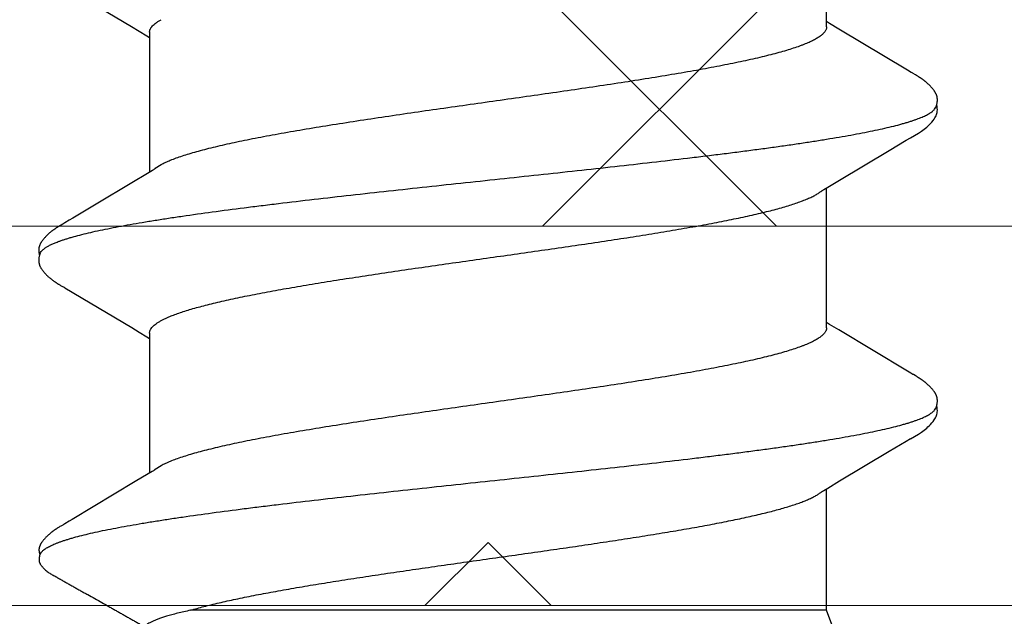
# Model space of a CAD drawing. Units: inches. Extents: x 95.5 to 112.5, y 44.6 to 54.
# Drawn here: x 107.7 to 108, y 47.4 to 47.5 of the extents above; entities that cross this region are included whole.
import ezdxf

# ---------------------------------------------------------------- set-up
doc = ezdxf.new("R2010")
doc.units = ezdxf.units.IN
doc.header["$MEASUREMENT"] = 0
doc.layers.get('0').update_dxf_attribs({"lineweight": 0})
doc.layers.get('Defpoints').update_dxf_attribs({"lineweight": 0})
for name, color, linetype, lineweight in [('ALUM', 7, 'Continuous', 0), ('HATCH', 8, 'Continuous', 0), ('SCREW', 9, 'Continuous', 0)]:
    doc.layers.add(name, color=color, linetype=linetype, lineweight=lineweight)
doc.layers.add('Fastener', color=9, linetype='Continuous')

# ---------------------------------------------------------------- blocks, each defined once
blk = doc.blocks.new('#12-14 x 1.50 HWH Steel Fastener')
at = {"layer": 'Fastener', "linetype": 'Continuous'}
for p, q in [((0.10503, 0.10625), (0.10485, 0.10632)), ((0.10524, 0.10617), (0.10503, 0.10625)), ((0.1052, 0.10629), (0.10507, 0.10623)), ((0.11145, 0.10197), (0.11135, 0.10212)), ((0.11154, 0.10182), (0.11145, 0.10197)), ((0.11163, 0.10166), (0.11154, 0.10182)), ((0.11173, 0.10149), (0.11163, 0.10166)), ((0.11184, 0.10129), (0.11173, 0.10149)), ((0.1121, 0.10085), (0.11184, 0.10129)), ((0.11217, 0.10073), (0.1121, 0.10085)), ((0.11225, 0.10059), (0.11217, 0.10073)), ((0.11238, 0.10037), (0.11225, 0.10059)), ((0.16852, 0.10053), (0.1684, 0.10033)), ((0.1686, 0.10066), (0.16852, 0.10053)), ((0.16866, 0.10077), (0.1686, 0.10066)), ((0.16897, 0.10133), (0.16866, 0.10077)), ((0.16909, 0.10153), (0.16897, 0.10133)), ((0.18288, 0.10192), (0.18278, 0.10208)), ((0.18297, 0.10176), (0.18288, 0.10192)), ((0.18307, 0.1016), (0.18297, 0.10176)), ((0.18318, 0.10142), (0.18307, 0.1016)), ((0.18329, 0.10121), (0.18318, 0.10142)), ((0.18353, 0.1008), (0.18329, 0.10121)), ((0.18359, 0.1007), (0.18353, 0.1008)), ((0.18367, 0.10056), (0.18359, 0.1007)), ((0.18378, 0.10036), (0.18367, 0.10056)), ((0.113, 0.09934), (0.11238, 0.10037)), ((0.11345, 0.0986), (0.113, 0.09934)), ((0.12241, 0.08363), (0.11345, 0.0986)), ((0.1684, 0.10033), (0.15896, 0.08449)), ((0.18442, 0.09932), (0.18378, 0.10036)), ((0.18492, 0.09848), (0.18442, 0.09932)), ((0.18897, 0.0917), (0.18492, 0.09848)), ((0.2398, 0.10033), (0.23037, 0.0845)), ((0.19625, 0.07959), (0.18897, 0.0917)), ((0.15896, 0.08449), (0.1579, 0.08273)), ((0.23037, 0.0845), (0.22931, 0.08273)), ((0.12426, 0.08057), (0.12241, 0.08363)), ((0.1579, 0.08273), (0.15678, 0.08088)), ((0.22931, 0.08273), (0.22818, 0.08088)), ((0.12483, 0.07963), (0.12426, 0.08057)), ((0.15764, 0.08025), (0.12445, 0.08025)), ((0.15678, 0.08088), (0.1564, 0.08025)), ((0.22904, 0.08025), (0.19585, 0.08025)), ((0.22818, 0.08088), (0.2278, 0.08025)), ((0.12619, 0.07752), (0.1253, 0.0789)), ((0.16062, 0.07752), (0.16148, 0.07572)), ((0.19759, 0.07752), (0.1967, 0.0789)), ((0.0919, -0.08025), (0.0919, 0.07052)), ((0.07, -0.0885), (0.0919, -0.08025)), ((0.0919, -0.08025), (0.1207, -0.08025)), ((0.12034, -0.07964), (0.1209, -0.08058)), ((0.1209, -0.08058), (0.12258, -0.08335)), ((0.1584, -0.08315), (0.15972, -0.08097)), ((0.15891, -0.08025), (0.1921, -0.08025)), ((0.15972, -0.08097), (0.16015, -0.08025)), ((0.19174, -0.07964), (0.1923, -0.08058)), ((0.1923, -0.08058), (0.19398, -0.08335)), ((0.2298, -0.08315), (0.23112, -0.08097)), ((0.23031, -0.08025), (0.2635, -0.08025)), ((0.23112, -0.08097), (0.23155, -0.08025)), ((0.12258, -0.08335), (0.12962, -0.09513)), ((0.14862, -0.09947), (0.1584, -0.08315)), ((0.19398, -0.08335), (0.20102, -0.09513)), ((0.22003, -0.09947), (0.2298, -0.08315)), ((0.12962, -0.09513), (0.132, -0.09916)), ((0.20102, -0.09513), (0.2034, -0.09916)), ((0.132, -0.09916), (0.13262, -0.10019)), ((0.14803, -0.10045), (0.14818, -0.1002)), ((0.14818, -0.1002), (0.14862, -0.09947)), ((0.2034, -0.09916), (0.20402, -0.10019)), ((0.21938, -0.10054), (0.2195, -0.10034)), ((0.2195, -0.10034), (0.22003, -0.09947)), ((0.14734, -0.10165), (0.14744, -0.10147)), ((0.14744, -0.10147), (0.14756, -0.10126)), ((0.14756, -0.10126), (0.1478, -0.10084)), ((0.1478, -0.10084), (0.14786, -0.10073)), ((0.14786, -0.10073), (0.14793, -0.10062)), ((0.14793, -0.10062), (0.14803, -0.10045)), ((0.21869, -0.10174), (0.21879, -0.10156)), ((0.21879, -0.10156), (0.2189, -0.10137)), ((0.2189, -0.10137), (0.21924, -0.10078)), ((0.21924, -0.10078), (0.21929, -0.10068)), ((0.21929, -0.10068), (0.21938, -0.10054))]:
    blk.add_line(p, q, dxfattribs=at)
for points in [[(0.11135, 0.10212), (0.11131, 0.10219), (0.11126, 0.10227), (0.11122, 0.10234), (0.11117, 0.10241), (0.11112, 0.10248), (0.11107, 0.10256), (0.11102, 0.10263), (0.11097, 0.10271), (0.11092, 0.10278), (0.11087, 0.10286), (0.11081, 0.10294), (0.11076, 0.10302), (0.1107, 0.1031), (0.11064, 0.10318), (0.11058, 0.10326), (0.11052, 0.10334), (0.11046, 0.10342), (0.11039, 0.1035), (0.11033, 0.10358), (0.11026, 0.10367), (0.11019, 0.10375), (0.11012, 0.10384), (0.11005, 0.10392), (0.10998, 0.10401), (0.1099, 0.10409), (0.10982, 0.10418), (0.10974, 0.10427), (0.10966, 0.10435), (0.10958, 0.10444), (0.10949, 0.10453), (0.1094, 0.10462), (0.10931, 0.10472), (0.10921, 0.10481), (0.10911, 0.1049), (0.10901, 0.105), (0.10891, 0.10509), (0.1088, 0.10518), (0.10869, 0.10528), (0.10857, 0.10537), (0.10846, 0.10547), (0.10834, 0.10556), (0.10823, 0.10564), (0.10813, 0.10572), (0.10804, 0.10578), (0.10795, 0.10584), (0.10787, 0.1059), (0.10778, 0.10595), (0.1077, 0.106), (0.10762, 0.10605), (0.10754, 0.1061), (0.10746, 0.10614), (0.10738, 0.10618), (0.1073, 0.10622), (0.10722, 0.10625), (0.10713, 0.10629), (0.10705, 0.10632), (0.10697, 0.10635), (0.10689, 0.10638), (0.1068, 0.1064)], [(0.17487, 0.10652), (0.17474, 0.10652), (0.17463, 0.10651), (0.17451, 0.1065), (0.17441, 0.10649), (0.17431, 0.10647), (0.17421, 0.10645), (0.17411, 0.10643), (0.17401, 0.10641), (0.17392, 0.10638), (0.17382, 0.10635), (0.17373, 0.10631), (0.17364, 0.10628), (0.17355, 0.10624), (0.17346, 0.1062), (0.17337, 0.10615), (0.17327, 0.10611), (0.17318, 0.10606), (0.17309, 0.106), (0.173, 0.10595), (0.1729, 0.10589), (0.17281, 0.10582), (0.1727, 0.10575), (0.17259, 0.10567), (0.17247, 0.10558), (0.17233, 0.10547), (0.17219, 0.10535), (0.17206, 0.10524), (0.17193, 0.10513), (0.1718, 0.10501), (0.17168, 0.1049), (0.17156, 0.10478), (0.17144, 0.10467), (0.17133, 0.10456), (0.17122, 0.10445), (0.17112, 0.10434), (0.17102, 0.10424), (0.17093, 0.10413), (0.17084, 0.10403), (0.17075, 0.10393), (0.17066, 0.10382), (0.17058, 0.10372), (0.1705, 0.10362), (0.17042, 0.10352), (0.17034, 0.10342), (0.17027, 0.10333), (0.1702, 0.10323), (0.17013, 0.10313), (0.17006, 0.10304), (0.16999, 0.10295), (0.16993, 0.10285), (0.16986, 0.10276), (0.1698, 0.10267), (0.16974, 0.10258), (0.16968, 0.10249), (0.16963, 0.10241), (0.16957, 0.10232), (0.16952, 0.10224), (0.16946, 0.10215), (0.16941, 0.10206), (0.16936, 0.10198), (0.1693, 0.10189), (0.16925, 0.1018), (0.1692, 0.10171), (0.16909, 0.10153)], [(0.17663, 0.10617), (0.17653, 0.10621), (0.17643, 0.10625), (0.17631, 0.10629), (0.17619, 0.10633), (0.17605, 0.10637), (0.1759, 0.10641), (0.17575, 0.10644), (0.1756, 0.10647), (0.17544, 0.10649), (0.17529, 0.10651), (0.17514, 0.10652), (0.175, 0.10652), (0.17487, 0.10652)], [(0.17838, 0.10635), (0.17829, 0.10638), (0.1782, 0.1064), (0.17811, 0.10643), (0.17802, 0.10645), (0.17793, 0.10647), (0.17783, 0.10649), (0.17774, 0.1065), (0.17764, 0.10651), (0.17754, 0.10652), (0.17743, 0.10653), (0.17731, 0.10653), (0.17719, 0.10653), (0.17707, 0.10652), (0.17694, 0.10651), (0.17681, 0.1065), (0.17667, 0.10648), (0.17653, 0.10646), (0.1764, 0.10644), (0.17627, 0.10641), (0.17614, 0.10637), (0.17609, 0.10636)], [(0.18278, 0.10208), (0.18274, 0.10215), (0.18269, 0.10222), (0.18264, 0.1023), (0.1826, 0.10237), (0.18255, 0.10244), (0.1825, 0.10252), (0.18245, 0.10259), (0.1824, 0.10267), (0.18235, 0.10274), (0.18229, 0.10282), (0.18224, 0.1029), (0.18218, 0.10298), (0.18212, 0.10306), (0.18206, 0.10314), (0.182, 0.10323), (0.18194, 0.10331), (0.18187, 0.1034), (0.18181, 0.10348), (0.18174, 0.10357), (0.18167, 0.10366), (0.18159, 0.10375), (0.18151, 0.10384), (0.18144, 0.10394), (0.18135, 0.10403), (0.18127, 0.10413), (0.18118, 0.10422), (0.18109, 0.10432), (0.181, 0.10442), (0.18091, 0.10452), (0.1808, 0.10462), (0.1807, 0.10472), (0.18059, 0.10482), (0.18048, 0.10493), (0.18037, 0.10503), (0.18025, 0.10514), (0.18013, 0.10524), (0.18, 0.10535), (0.17987, 0.10545), (0.17974, 0.10556), (0.17962, 0.10565), (0.17952, 0.10573), (0.17942, 0.1058), (0.17932, 0.10586), (0.17923, 0.10592), (0.17914, 0.10598), (0.17906, 0.10603), (0.17897, 0.10608), (0.17888, 0.10612), (0.1788, 0.10617), (0.17872, 0.10621), (0.17863, 0.10625), (0.17855, 0.10628), (0.17846, 0.10632), (0.17838, 0.10635)], [(0.1253, 0.0789), (0.12529, 0.07891), (0.12527, 0.07894), (0.12524, 0.07898), (0.12522, 0.07901), (0.12519, 0.07905), (0.12516, 0.07909), (0.12513, 0.07914), (0.12509, 0.0792), (0.12505, 0.07927), (0.12499, 0.07935), (0.12492, 0.07947), (0.12483, 0.07963)], [(0.1967, 0.0789), (0.1967, 0.0789), (0.19668, 0.07893), (0.19665, 0.07896), (0.19663, 0.07899), (0.19661, 0.07902), (0.19658, 0.07906), (0.19656, 0.0791), (0.19653, 0.07915), (0.19649, 0.0792), (0.19644, 0.07927), (0.19639, 0.07935), (0.19633, 0.07946), (0.19625, 0.07959)], [(0.11986, -0.07891), (0.11987, -0.07891), (0.11989, -0.07894), (0.11991, -0.07898), (0.11994, -0.07901), (0.11997, -0.07905), (0.12, -0.0791), (0.12003, -0.07915), (0.12007, -0.07921), (0.12012, -0.07928), (0.12018, -0.07937), (0.12025, -0.07949), (0.12034, -0.07964)], [(0.19126, -0.07891), (0.19127, -0.07891), (0.19129, -0.07894), (0.19131, -0.07898), (0.19134, -0.07901), (0.19137, -0.07905), (0.1914, -0.0791), (0.19143, -0.07915), (0.19147, -0.07921), (0.19152, -0.07928), (0.19158, -0.07937), (0.19165, -0.07949), (0.19174, -0.07964)], [(0.1326, -0.10016), (0.13371, -0.10207), (0.13399, -0.1025), (0.13419, -0.1028), (0.1344, -0.1031), (0.13463, -0.1034), (0.13486, -0.1037), (0.13511, -0.104), (0.13538, -0.1043), (0.13567, -0.1046), (0.13599, -0.10491), (0.13634, -0.10522), (0.13671, -0.10553), (0.13704, -0.10578), (0.13733, -0.10596), (0.13758, -0.10611), (0.13784, -0.10624), (0.13809, -0.10634)], [(0.204, -0.10016), (0.20511, -0.10207), (0.20539, -0.1025), (0.20559, -0.1028), (0.2058, -0.1031), (0.20603, -0.1034), (0.20626, -0.1037), (0.20651, -0.104), (0.20678, -0.1043), (0.20707, -0.1046), (0.20739, -0.10491), (0.20774, -0.10522), (0.20811, -0.10553), (0.20844, -0.10578), (0.20873, -0.10596), (0.20898, -0.10611), (0.20924, -0.10624), (0.20949, -0.10634)], [(0.14165, -0.10653), (0.14175, -0.10653), (0.14185, -0.10652), (0.14194, -0.10651), (0.14202, -0.1065), (0.14211, -0.10649), (0.14219, -0.10648), (0.14228, -0.10646), (0.14236, -0.10644), (0.14244, -0.10642), (0.14252, -0.1064), (0.1426, -0.10637), (0.14268, -0.10635), (0.14276, -0.10632), (0.14283, -0.10629), (0.14291, -0.10625), (0.14299, -0.10622), (0.14306, -0.10618), (0.14314, -0.10615), (0.14322, -0.10611), (0.1433, -0.10606), (0.14337, -0.10602), (0.14345, -0.10597), (0.14353, -0.10592), (0.14361, -0.10587), (0.14369, -0.10581), (0.14378, -0.10575), (0.14387, -0.10569), (0.14397, -0.10561), (0.14408, -0.10553), (0.14419, -0.10544), (0.1443, -0.10535), (0.1444, -0.10526), (0.14451, -0.10517), (0.14461, -0.10508), (0.14471, -0.105), (0.14481, -0.10491), (0.1449, -0.10482), (0.14499, -0.10473), (0.14508, -0.10464), (0.14517, -0.10455), (0.14525, -0.10447), (0.14534, -0.10438), (0.14541, -0.1043), (0.14549, -0.10421), (0.14557, -0.10413), (0.14564, -0.10405), (0.14571, -0.10397), (0.14578, -0.10388), (0.14585, -0.1038), (0.14592, -0.10372), (0.14598, -0.10364), (0.14605, -0.10356), (0.14611, -0.10348), (0.14617, -0.1034), (0.14623, -0.10332), (0.14629, -0.10324), (0.14635, -0.10316), (0.14641, -0.10308), (0.14647, -0.103), (0.14652, -0.10292), (0.14658, -0.10285), (0.14663, -0.10277), (0.14668, -0.10269), (0.14674, -0.10261), (0.14679, -0.10254), (0.14684, -0.10246), (0.14689, -0.10238), (0.14694, -0.10231), (0.14698, -0.10223), (0.14703, -0.10215), (0.14708, -0.10207), (0.14713, -0.10199), (0.14718, -0.10191), (0.14723, -0.10183), (0.14734, -0.10165)], [(0.21305, -0.10653), (0.21315, -0.10653), (0.21325, -0.10652), (0.21334, -0.10651), (0.21342, -0.1065), (0.21351, -0.10649), (0.21359, -0.10648), (0.21368, -0.10646), (0.21376, -0.10644), (0.21384, -0.10642), (0.21392, -0.1064), (0.214, -0.10637), (0.21408, -0.10635), (0.21416, -0.10632), (0.21423, -0.10629), (0.21431, -0.10625), (0.21439, -0.10622), (0.21446, -0.10618), (0.21454, -0.10615), (0.21462, -0.10611), (0.2147, -0.10606), (0.21477, -0.10602), (0.21485, -0.10597), (0.21493, -0.10592), (0.21501, -0.10587), (0.21509, -0.10581), (0.21518, -0.10575), (0.21527, -0.10569), (0.21537, -0.10561), (0.21548, -0.10553), (0.21559, -0.10544), (0.2157, -0.10535), (0.2158, -0.10526), (0.21591, -0.10517), (0.21601, -0.10508), (0.21611, -0.10499), (0.21621, -0.10491), (0.2163, -0.10482), (0.21639, -0.10473), (0.21648, -0.10464), (0.21657, -0.10455), (0.21665, -0.10447), (0.21674, -0.10438), (0.21681, -0.1043), (0.21689, -0.10421), (0.21697, -0.10413), (0.21704, -0.10405), (0.21711, -0.10397), (0.21718, -0.10388), (0.21725, -0.1038), (0.21732, -0.10372), (0.21738, -0.10364), (0.21745, -0.10356), (0.21751, -0.10348), (0.21757, -0.1034), (0.21763, -0.10332), (0.21769, -0.10324), (0.21775, -0.10316), (0.21781, -0.10308), (0.21787, -0.103), (0.21792, -0.10292), (0.21798, -0.10285), (0.21803, -0.10277), (0.21808, -0.10269), (0.21814, -0.10261), (0.21819, -0.10254), (0.21824, -0.10246), (0.21829, -0.10238), (0.21834, -0.10231), (0.21838, -0.10223), (0.21843, -0.10215), (0.21848, -0.10207), (0.21853, -0.10199), (0.21858, -0.10191), (0.21869, -0.10174)], [(0.13809, -0.10634), (0.13835, -0.10642), (0.13862, -0.10648), (0.13891, -0.10651), (0.13925, -0.10652), (0.13964, -0.1065), (0.14006, -0.10644), (0.14039, -0.10636)], [(0.13985, -0.10617), (0.13987, -0.10618), (0.13995, -0.10621), (0.14003, -0.10625), (0.14012, -0.10628), (0.14022, -0.10631), (0.14033, -0.10635), (0.14045, -0.10638), (0.14057, -0.10641), (0.14069, -0.10643), (0.14082, -0.10646), (0.14095, -0.10648), (0.14107, -0.1065), (0.1412, -0.10651), (0.14132, -0.10652), (0.14143, -0.10653), (0.14154, -0.10653), (0.14165, -0.10653)], [(0.20949, -0.10634), (0.20975, -0.10642), (0.21002, -0.10648), (0.21031, -0.10651), (0.21065, -0.10652), (0.21104, -0.1065), (0.21145, -0.10644), (0.21179, -0.10636)], [(0.21125, -0.10617), (0.21127, -0.10618), (0.21135, -0.10621), (0.21143, -0.10625), (0.21152, -0.10628), (0.21162, -0.10631), (0.21173, -0.10635), (0.21185, -0.10638), (0.21197, -0.10641), (0.21209, -0.10643), (0.21222, -0.10646), (0.21235, -0.10648), (0.21247, -0.1065), (0.2126, -0.10651), (0.21272, -0.10652), (0.21283, -0.10653), (0.21294, -0.10653), (0.21305, -0.10653)]]:
    blk.add_lwpolyline(points, dxfattribs=at)
for centre, radius, end in [((0.11222, 0.06987), 0.01592, 28.6781), ((0.18361, 0.06987), 0.01594, 28.6772)]:
    blk.add_arc(centre, radius, 27.6458, end, dxfattribs=at)
for points, knots in [([(0.10485, 0.10632), (0.10477, 0.10634), (0.1046, 0.10638), (0.10434, 0.10643), (0.10411, 0.10646), (0.10393, 0.10646), (0.10379, 0.10646), (0.10366, 0.10645), (0.10349, 0.10642), (0.10328, 0.10637), (0.10306, 0.10628), (0.10285, 0.10616), (0.10265, 0.10603), (0.10249, 0.10591), (0.10236, 0.10581), (0.10224, 0.10571), (0.10208, 0.10557), (0.1019, 0.10541), (0.10167, 0.10518), (0.1014, 0.10489), (0.10109, 0.10452), (0.10081, 0.10413), (0.10055, 0.10372), (0.10031, 0.10331), (0.10012, 0.10295), (0.09997, 0.10267), (0.09985, 0.10246), (0.09974, 0.10225), (0.09958, 0.10197), (0.09942, 0.10169), (0.09926, 0.10141), (0.0991, 0.10113), (0.0989, 0.10079), (0.09866, 0.10037), (0.09835, 0.09981), (0.09796, 0.09911), (0.09749, 0.09827), (0.09701, 0.09743), (0.09654, 0.09659), (0.09607, 0.09575), (0.09544, 0.09463), (0.09465, 0.09323), (0.0937, 0.09156), (0.09292, 0.09016), (0.09229, 0.08904), (0.09181, 0.0882), (0.09134, 0.08736), (0.09087, 0.08652), (0.0904, 0.08568), (0.09, 0.08499), (0.08969, 0.08443), (0.08945, 0.08401), (0.08921, 0.08359), (0.08897, 0.08317), (0.08874, 0.08275), (0.08854, 0.0824), (0.08838, 0.08212), (0.08823, 0.08184), (0.08811, 0.08163), (0.08803, 0.08149)], [0, 0, 0, 0, 0.008061, 0.016768, 0.025749, 0.030233, 0.034656, 0.038983, 0.043184, 0.051266, 0.059096, 0.066827, 0.074552, 0.082317, 0.086219, 0.090131, 0.097981, 0.10585, 0.113722, 0.129409, 0.144952, 0.160408, 0.175868, 0.191395, 0.206976, 0.21477, 0.222558, 0.230337, 0.23811, 0.253645, 0.261411, 0.269178, 0.284717, 0.300263, 0.315813, 0.346917, 0.378018, 0.409114, 0.440208, 0.471304, 0.5024, 0.564594, 0.626788, 0.688979, 0.720074, 0.751169, 0.782266, 0.813366, 0.844467, 0.87556, 0.891102, 0.906639, 0.922178, 0.93772, 0.953271, 0.968835, 0.976623, 0.984414, 1, 1, 1, 1]), ([(0.1068, 0.1064), (0.10674, 0.10642), (0.10665, 0.10644), (0.10651, 0.10646), (0.10638, 0.10647), (0.1062, 0.10648), (0.10598, 0.10646), (0.10577, 0.10644), (0.10557, 0.1064), (0.10538, 0.10635), (0.10526, 0.10631), (0.1052, 0.10629)], [0, 0, 0, 0, 0.119678, 0.181318, 0.244442, 0.374378, 0.507041, 0.639357, 0.767974, 0.889383, 1, 1, 1, 1]), ([(0.10524, 0.10617), (0.10538, 0.1061), (0.1056, 0.10596), (0.10586, 0.10573), (0.10599, 0.10559), (0.10606, 0.10552)], [0, 0, 0, 0, 0.459407, 0.718422, 1, 1, 1, 1]), ([(0.10606, 0.10552), (0.10615, 0.10542), (0.10632, 0.10521), (0.10657, 0.10485), (0.10681, 0.10444), (0.10706, 0.10399), (0.10731, 0.10349), (0.10755, 0.10293), (0.1078, 0.10233), (0.10796, 0.10191), (0.10804, 0.1017)], [0, 0, 0, 0, 0.090742, 0.190661, 0.300172, 0.419577, 0.549102, 0.688926, 0.83919, 1, 1, 1, 1]), ([(0.17663, 0.10617), (0.17676, 0.10611), (0.17694, 0.106), (0.17716, 0.10582), (0.17734, 0.10565), (0.17752, 0.10546), (0.17769, 0.10524), (0.17787, 0.10499), (0.17804, 0.10473), (0.17822, 0.10443), (0.17846, 0.104), (0.17876, 0.10339), (0.17911, 0.10258), (0.17933, 0.102), (0.17944, 0.1017)], [0, 0, 0, 0, 0.075873, 0.117841, 0.162899, 0.211294, 0.263222, 0.318839, 0.37827, 0.441618, 0.508967, 0.655903, 0.819494, 1, 1, 1, 1]), ([(0.10804, 0.1017), (0.10813, 0.10147), (0.1083, 0.10099), (0.10854, 0.10024), (0.10879, 0.09945), (0.10913, 0.0983), (0.10955, 0.09674), (0.11005, 0.09472), (0.11055, 0.09251), (0.11104, 0.09012), (0.11154, 0.08755), (0.11204, 0.08482), (0.11254, 0.08194), (0.11304, 0.0789), (0.11353, 0.07572), (0.1142, 0.0712), (0.11504, 0.06522), (0.11586, 0.059), (0.11651, 0.05378), (0.11719, 0.04827), (0.11802, 0.04117), (0.11902, 0.03246), (0.12, 0.02354), (0.12099, 0.01447), (0.12197, 0.0053), (0.12296, -0.00391), (0.12394, -0.0131), (0.12492, -0.02219), (0.12591, -0.03112), (0.1269, -0.03984), (0.12773, -0.04695), (0.1284, -0.05248), (0.1289, -0.05649), (0.1294, -0.0604), (0.1299, -0.06418), (0.1304, -0.06783), (0.13089, -0.07134), (0.13139, -0.0747), (0.13188, -0.07792), (0.13238, -0.08099), (0.13287, -0.08391), (0.13337, -0.08669), (0.13387, -0.0893), (0.13437, -0.09175), (0.13487, -0.09402), (0.13536, -0.09611), (0.13579, -0.09773), (0.13613, -0.09893), (0.13638, -0.09976), (0.13663, -0.10054), (0.13688, -0.10127), (0.13713, -0.10195), (0.13737, -0.10258), (0.13762, -0.10316), (0.13787, -0.1037), (0.13811, -0.10418), (0.13836, -0.10461), (0.13861, -0.105), (0.13885, -0.10533), (0.1391, -0.10562), (0.13941, -0.10592), (0.13967, -0.10609), (0.13985, -0.10617)], [0, 0, 0, 0, 0.003495, 0.007208, 0.01114, 0.015293, 0.024265, 0.034127, 0.04486, 0.056437, 0.068828, 0.081996, 0.095895, 0.110481, 0.12572, 0.141613, 0.175376, 0.211669, 0.230686, 0.250219, 0.290566, 0.332221, 0.374808, 0.418083, 0.461881, 0.505903, 0.549797, 0.593206, 0.635846, 0.67749, 0.717906, 0.737551, 0.756737, 0.775397, 0.793478, 0.810937, 0.827733, 0.843841, 0.859262, 0.874003, 0.888063, 0.901416, 0.914027, 0.925864, 0.936893, 0.94708, 0.956396, 0.96072, 0.964822, 0.968701, 0.972358, 0.975793, 0.979007, 0.982002, 0.984781, 0.987347, 0.989706, 0.991863, 0.993827, 0.995608, 0.997218, 1, 1, 1, 1]), ([(0.17944, 0.1017), (0.17953, 0.10147), (0.1797, 0.10099), (0.17994, 0.10024), (0.18019, 0.09945), (0.18053, 0.09829), (0.18095, 0.09673), (0.18145, 0.09471), (0.18195, 0.0925), (0.18245, 0.09011), (0.18295, 0.08755), (0.18344, 0.08481), (0.18394, 0.08193), (0.18444, 0.07889), (0.18493, 0.07572), (0.1856, 0.0712), (0.18644, 0.06521), (0.18726, 0.059), (0.18791, 0.05378), (0.18859, 0.04826), (0.18942, 0.04117), (0.19042, 0.03246), (0.1914, 0.02354), (0.19239, 0.01447), (0.19337, 0.0053), (0.19436, -0.00391), (0.19534, -0.0131), (0.19632, -0.02218), (0.19731, -0.03111), (0.1983, -0.03982), (0.19913, -0.04693), (0.1998, -0.05247), (0.2003, -0.05648), (0.2008, -0.06039), (0.2013, -0.06417), (0.2018, -0.06782), (0.20229, -0.07133), (0.20279, -0.0747), (0.20328, -0.07791), (0.20378, -0.08099), (0.20427, -0.08391), (0.20477, -0.08668), (0.20527, -0.0893), (0.20577, -0.09174), (0.20627, -0.09402), (0.20676, -0.09611), (0.20719, -0.09773), (0.20753, -0.09893), (0.20778, -0.09976), (0.20803, -0.10054), (0.20828, -0.10127), (0.20853, -0.10195), (0.20877, -0.10258), (0.20902, -0.10316), (0.20927, -0.1037), (0.20951, -0.10418), (0.20976, -0.10461), (0.21001, -0.105), (0.21025, -0.10533), (0.2105, -0.10562), (0.21081, -0.10592), (0.21107, -0.10609), (0.21125, -0.10617)], [0, 0, 0, 0, 0.003502, 0.007223, 0.011162, 0.015322, 0.024305, 0.034173, 0.04491, 0.056487, 0.068875, 0.082037, 0.09593, 0.110508, 0.125741, 0.141629, 0.175381, 0.211668, 0.230687, 0.250224, 0.290583, 0.33225, 0.374842, 0.418117, 0.461912, 0.505917, 0.549781, 0.593161, 0.635782, 0.677418, 0.717835, 0.737484, 0.756675, 0.775342, 0.793432, 0.8109, 0.827705, 0.843819, 0.859245, 0.873989, 0.888051, 0.901405, 0.914017, 0.925856, 0.936887, 0.947078, 0.956395, 0.96072, 0.964823, 0.968702, 0.972359, 0.975795, 0.979009, 0.982004, 0.984782, 0.987349, 0.989708, 0.991865, 0.993829, 0.995609, 0.997219, 1, 1, 1, 1]), ([(0.09046, 0.07626), (0.09036, 0.07658), (0.09017, 0.07719), (0.08987, 0.07805), (0.08957, 0.07884), (0.08926, 0.07954), (0.08896, 0.08015), (0.0887, 0.08061), (0.08849, 0.08092), (0.08834, 0.08113), (0.08819, 0.08132), (0.08808, 0.08144), (0.08803, 0.08149)], [0, 0, 0, 0, 0.171543, 0.329572, 0.474068, 0.605088, 0.722809, 0.827517, 0.875134, 0.919684, 0.961266, 1, 1, 1, 1]), ([(0.15764, 0.08025), (0.15771, 0.08025), (0.15783, 0.08024), (0.15802, 0.08021), (0.1582, 0.08016), (0.15839, 0.08008), (0.15858, 0.07998), (0.15883, 0.07982), (0.15915, 0.07956), (0.15952, 0.07917), (0.15989, 0.07869), (0.16027, 0.07814), (0.1605, 0.07773), (0.16062, 0.07752)], [0, 0, 0, 0, 0.044171, 0.088924, 0.134824, 0.182397, 0.232111, 0.284369, 0.397768, 0.524803, 0.66692, 0.825101, 1, 1, 1, 1]), ([(0.22904, 0.08025), (0.22911, 0.08025), (0.22923, 0.08024), (0.22942, 0.08021), (0.2296, 0.08016), (0.22979, 0.08008), (0.22998, 0.07998), (0.23023, 0.07982), (0.23055, 0.07956), (0.23092, 0.07917), (0.23129, 0.07869), (0.23167, 0.07814), (0.2319, 0.07773), (0.23202, 0.07752)], [0, 0, 0, 0, 0.044196, 0.08897, 0.134883, 0.182461, 0.232173, 0.284424, 0.397799, 0.524808, 0.666909, 0.825087, 1, 1, 1, 1]), ([(0.15891, -0.08025), (0.15883, -0.08025), (0.15866, -0.08024), (0.1584, -0.08017), (0.15815, -0.08007), (0.15789, -0.07993), (0.15764, -0.07975), (0.15738, -0.07953), (0.15713, -0.07927), (0.15688, -0.07897), (0.15663, -0.07864), (0.15637, -0.07826), (0.15612, -0.07785), (0.15587, -0.07739), (0.15561, -0.0769), (0.15536, -0.07637), (0.15511, -0.0758), (0.15485, -0.07518), (0.1546, -0.07453), (0.15425, -0.07359), (0.15381, -0.07232), (0.1533, -0.07068), (0.15279, -0.0689), (0.15228, -0.06698), (0.15177, -0.06492), (0.15126, -0.06274), (0.15075, -0.06044), (0.15024, -0.05802), (0.14974, -0.0555), (0.14923, -0.05286), (0.14872, -0.05011), (0.14821, -0.04724), (0.14752, -0.04323), (0.14666, -0.038), (0.14564, -0.03152), (0.14463, -0.02481), (0.14362, -0.01792), (0.14227, -0.00853), (0.14093, 0.00095), (0.13958, 0.01042), (0.13858, 0.01744), (0.13757, 0.02434), (0.13655, 0.03107), (0.13553, 0.03758), (0.13451, 0.04379), (0.13365, 0.04875), (0.13296, 0.05251), (0.13245, 0.05516), (0.13195, 0.05771), (0.13144, 0.06014), (0.13093, 0.06245), (0.13042, 0.06465), (0.12991, 0.06673), (0.1294, 0.06867), (0.12889, 0.07047), (0.12838, 0.07212), (0.12787, 0.07363), (0.12744, 0.07479), (0.12709, 0.07563), (0.12684, 0.07621), (0.12658, 0.07675), (0.12641, 0.0771), (0.12632, 0.07726)], [0, 0, 0, 0, 0.001566, 0.003171, 0.004848, 0.00663, 0.008541, 0.010601, 0.012826, 0.015229, 0.017819, 0.020607, 0.0236, 0.026803, 0.030222, 0.03386, 0.037719, 0.041801, 0.046106, 0.050633, 0.060354, 0.070954, 0.08241, 0.094693, 0.107772, 0.121604, 0.136142, 0.151346, 0.167218, 0.183782, 0.201055, 0.219012, 0.237599, 0.276436, 0.317051, 0.358975, 0.401962, 0.445765, 0.534628, 0.578988, 0.622769, 0.665799, 0.707919, 0.748706, 0.787686, 0.824394, 0.841776, 0.858456, 0.874432, 0.889725, 0.904352, 0.918291, 0.931487, 0.943884, 0.95544, 0.966131, 0.975935, 0.984842, 0.98896, 0.992858, 0.996537, 1, 1, 1, 1]), ([(0.23031, -0.08025), (0.23023, -0.08025), (0.23006, -0.08024), (0.2298, -0.08017), (0.22955, -0.08007), (0.22929, -0.07993), (0.22904, -0.07975), (0.22878, -0.07953), (0.22853, -0.07927), (0.22828, -0.07897), (0.22803, -0.07864), (0.22777, -0.07826), (0.22752, -0.07785), (0.22727, -0.07739), (0.22701, -0.0769), (0.22676, -0.07637), (0.22651, -0.0758), (0.22625, -0.07519), (0.226, -0.07454), (0.22565, -0.0736), (0.22521, -0.07232), (0.2247, -0.07068), (0.22419, -0.0689), (0.22368, -0.06697), (0.22317, -0.06492), (0.22266, -0.06274), (0.22215, -0.06044), (0.22164, -0.05802), (0.22114, -0.0555), (0.22063, -0.05286), (0.22012, -0.0501), (0.21961, -0.04724), (0.21892, -0.04322), (0.21806, -0.03799), (0.21704, -0.03151), (0.21603, -0.0248), (0.21502, -0.01792), (0.21367, -0.00852), (0.21233, 0.00095), (0.21099, 0.01042), (0.20998, 0.01743), (0.20897, 0.02433), (0.20795, 0.03106), (0.20693, 0.03757), (0.20591, 0.04379), (0.20505, 0.04874), (0.20436, 0.05251), (0.20385, 0.05516), (0.20335, 0.0577), (0.20284, 0.06013), (0.20233, 0.06245), (0.20182, 0.06464), (0.20131, 0.06672), (0.2008, 0.06866), (0.20029, 0.07046), (0.19978, 0.07212), (0.19927, 0.07362), (0.19884, 0.07478), (0.19849, 0.07563), (0.19824, 0.07621), (0.19798, 0.07675), (0.19781, 0.0771), (0.19772, 0.07726)], [0, 0, 0, 0, 0.001566, 0.00317, 0.004847, 0.006629, 0.00854, 0.0106, 0.012824, 0.015226, 0.017817, 0.020604, 0.023596, 0.026799, 0.030217, 0.033855, 0.037715, 0.041797, 0.046102, 0.05063, 0.060353, 0.070956, 0.082415, 0.0947, 0.10778, 0.121613, 0.136152, 0.151358, 0.167235, 0.183805, 0.201087, 0.219053, 0.23765, 0.276499, 0.317118, 0.359038, 0.402013, 0.445793, 0.534595, 0.578955, 0.622734, 0.665763, 0.707895, 0.748698, 0.787686, 0.824389, 0.841766, 0.85844, 0.874412, 0.889699, 0.90432, 0.918253, 0.931444, 0.943837, 0.955391, 0.966084, 0.975896, 0.984813, 0.988939, 0.992844, 0.99653, 1, 1, 1, 1]), ([(0.0919, 0.07052), (0.09178, 0.07106), (0.09155, 0.07209), (0.09119, 0.07359), (0.09083, 0.07497), (0.09058, 0.07584), (0.09046, 0.07626)], [0, 0, 0, 0, 0.278329, 0.537997, 0.778642, 1, 1, 1, 1]), ([(0.16148, 0.07572), (0.16164, 0.07534), (0.16196, 0.07454), (0.16243, 0.07326), (0.16289, 0.07186), (0.16336, 0.07034), (0.16382, 0.0687), (0.16429, 0.06693), (0.16476, 0.06505), (0.16522, 0.06306), (0.16569, 0.06097), (0.16616, 0.05878), (0.16662, 0.0565), (0.16725, 0.05329), (0.16803, 0.04905), (0.16896, 0.04371), (0.16989, 0.03804), (0.17082, 0.03211), (0.17175, 0.02598), (0.173, 0.01754), (0.17453, 0.0068), (0.17606, -0.00399), (0.17729, -0.01263), (0.17821, -0.01901), (0.17913, -0.02528), (0.18005, -0.03138), (0.18098, -0.0373), (0.18191, -0.043), (0.1827, -0.04757), (0.18333, -0.05108), (0.1838, -0.05357), (0.18426, -0.05597), (0.18472, -0.05827), (0.18519, -0.06047), (0.18565, -0.06256), (0.18611, -0.06456), (0.18658, -0.06645), (0.18704, -0.06824), (0.18751, -0.06992), (0.18798, -0.07148), (0.18844, -0.07292), (0.18891, -0.07424), (0.18931, -0.07526), (0.18963, -0.076), (0.18986, -0.07652), (0.19009, -0.077), (0.19033, -0.07744), (0.19056, -0.07786), (0.19079, -0.07824), (0.19102, -0.07859), (0.19118, -0.07881), (0.19126, -0.07891)], [0, 0, 0, 0, 0.007823, 0.0164, 0.025734, 0.035826, 0.046666, 0.058234, 0.07051, 0.083466, 0.097061, 0.111248, 0.125982, 0.141248, 0.173437, 0.207869, 0.24432, 0.282462, 0.321905, 0.362261, 0.444539, 0.527981, 0.569426, 0.61034, 0.650495, 0.689673, 0.727695, 0.76435, 0.799259, 0.815936, 0.832036, 0.847521, 0.86236, 0.876565, 0.890152, 0.903137, 0.915506, 0.927226, 0.938266, 0.948596, 0.958197, 0.967051, 0.975144, 0.978905, 0.982475, 0.985856, 0.98905, 0.992058, 0.994883, 0.997528, 1, 1, 1, 1]), ([(0.0919, 0.07052), (0.09205, 0.07001), (0.09235, 0.06895), (0.09279, 0.06732), (0.09323, 0.06558), (0.09367, 0.06374), (0.09411, 0.06181), (0.09454, 0.05979), (0.09498, 0.05769), (0.09557, 0.05473), (0.0963, 0.05085), (0.09717, 0.04595), (0.09805, 0.04075), (0.09892, 0.03531), (0.0998, 0.02965), (0.10067, 0.02383), (0.10154, 0.01789), (0.10241, 0.01187), (0.10327, 0.0058), (0.10414, -0.00031), (0.105, -0.00643), (0.10587, -0.0125), (0.10673, -0.0185), (0.1076, -0.0244), (0.10847, -0.03016), (0.10934, -0.03577), (0.11021, -0.04118), (0.11108, -0.04636), (0.11196, -0.05127), (0.11283, -0.05585), (0.11357, -0.05945), (0.11416, -0.06215), (0.11459, -0.06404), (0.11503, -0.06585), (0.11546, -0.06757), (0.1159, -0.06919), (0.11634, -0.07071), (0.11678, -0.07212), (0.11722, -0.07343), (0.11766, -0.07462), (0.11809, -0.07571), (0.11847, -0.07653), (0.11877, -0.07714), (0.11898, -0.07755), (0.1192, -0.07793), (0.11942, -0.07828), (0.11964, -0.07861), (0.11979, -0.07881), (0.11986, -0.07891)], [0, 0, 0, 0, 0.010459, 0.021589, 0.033371, 0.045785, 0.058798, 0.072369, 0.086456, 0.10103, 0.131662, 0.164354, 0.198992, 0.235313, 0.273007, 0.311741, 0.351197, 0.391115, 0.431427, 0.472022, 0.512627, 0.552973, 0.592835, 0.632009, 0.670309, 0.707578, 0.743661, 0.778265, 0.811045, 0.841706, 0.870049, 0.883367, 0.896133, 0.908345, 0.919975, 0.930994, 0.941376, 0.951099, 0.960149, 0.968512, 0.976179, 0.98315, 0.986377, 0.989434, 0.992322, 0.995043, 0.9976, 1, 1, 1, 1])]:
    blk.add_open_spline(points, degree=3, knots=knots, dxfattribs=at)
blk = doc.blocks.new('A214 - 2.25 Adjustable Vertical Mullion')
at = {"layer": 'ALUM'}
blk.add_lwpolyline([(0.635, -0.075), (0.635, -0.075), (0.635, -2.22, 0.791418), (0.66342, -2.22671), (0.73944, -2.02972, 0.116434), (0.75, -1.985), (0.75, -1.75), (0.735, -1.735), (0.75, -1.72), (0.75, -1.25), (0.735, -1.235), (0.75, -1.22), (0.75, -0.75), (0.735, -0.735), (0.75, -0.72), (0.75, 0.015), (0.015, 0.015), (0, 0), (0, 0), (0, 0), (-0.015, 0.015), (-0.75, 0.015), (-0.75, -0.075)], format="xyb", close=True, dxfattribs=at)
at = {"layer": 'Defpoints'}
blk.add_point((0, 0.015), dxfattribs=at)

msp = doc.modelspace()

# ---------------------------------------------------------------- hatches: boundary and pattern name
at = {"layer": 'HATCH'}
h = msp.add_hatch(dxfattribs=at)
h.set_pattern_fill('ANSI37', color=256, scale=2, angle=360, style=0)
h.set_pattern_definition([(45, (106.82901, 46.79485), (-0.176777, 0.176777), []), (135, (106.82901, 46.79485), (-0.176777, -0.176777), [])])
h.paths.add_polyline_path([(104.4556, 50.3756), (104.37383, 50.3756), (104.21224, 50.3756), (104.07986, 50.37561), (103.88588, 50.37561), (103.8855, 47.47442), (111.24234, 47.47435), (111.24234, 50.37554), (104.53069, 50.37554)])

# ---------------------------------------------------------------- linework, layer by layer
at = {"color": 9}
msp.add_lwpolyline([(103.88588, 47.47442), (111.24234, 47.47435)], dxfattribs=at)
at = {"layer": 'ALUM'}
msp.add_line((111.24234, 47.38435), (103.88547, 47.38435), dxfattribs=at)

# ---------------------------------------------------------------- block references
at = {"layer": 'ALUM', "xscale": -1, "rotation": 180}
msp.add_blockref('A214 - 2.25 Adjustable Vertical Mullion', (107.84919, 47.39935), dxfattribs=at)
at = {"layer": 'SCREW', "rotation": 90}
msp.add_blockref('#12-14 x 1.50 HWH Steel Fastener', (107.84919, 47.29135), dxfattribs=at)

doc.saveas('drawing.dxf')
